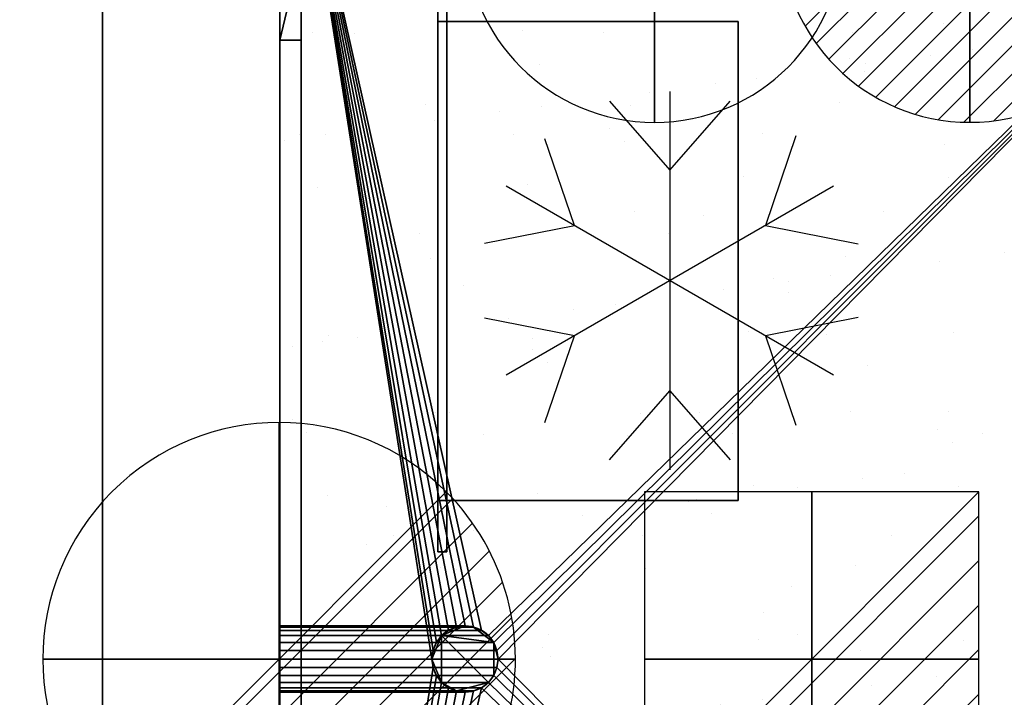
# Model space of a CAD drawing. Extents: x -26 to 451, y -621 to 1.
# Drawn here: x -26 to 286, y -322 to -107 of the extents above; entities that cross this region are included whole.
import ezdxf

# ---------------------------------------------------------------- set-up
doc = ezdxf.new("R2010")
doc.units = 0
doc.linetypes.add('NASCOSTA', pattern=[9.525, 6.35, -3.175])
for name, color, linetype in [('IQ_200_2D', 1, 'Continuous'), ('IQ_200_3D', 1, 'Continuous'), ('IQ_204_2D', 7, 'Continuous'), ('IQ_BLACK_3D', 250, 'Continuous'), ('IQ_CON_DRAIN_INT', 7, 'Continuous'), ('IQ_CON_ELECTRICITY_INT', 7, 'Continuous'), ('IQ_REFGASOUT_INT', 7, 'Continuous'), ('IQ_REFLIQUIDIN_INT', 7, 'Continuous')]:
    doc.layers.add(name, color=color, linetype=linetype)

# ---------------------------------------------------------------- blocks, each defined once
blk = doc.blocks.new('*X0')
at = {"color": 0}
for p, q in [((313.993, 2209.039), (321.505, 2216.552)), ((314.108, 2207.74), (322.804, 2216.436)), ((314.158, 2210.619), (319.926, 2216.386)), ((314.399, 2206.617), (323.928, 2216.145)), ((314.821, 2205.625), (324.919, 2215.723)), ((315.101, 2212.976), (317.568, 2215.443)), ((315.354, 2204.743), (325.801, 2215.191)), ((315.985, 2203.96), (326.584, 2214.559))]:
    blk.add_line(p, q, dxfattribs=at)
blk = doc.blocks.new('DRAIN')
blk.add_line((-2.121, -2.121), (2.121, 2.121))
at = {"extrusion": (-1, 0, 0)}
blk.add_line((0, 2.121, -2.121), (0, -2.121, 2.121), dxfattribs=at)
at = {"extrusion": (0, -1, 0)}
blk.add_line((-2.121, 0, -2.121), (2.121, 0, 2.121), dxfattribs=at)
at = {"extrusion": (-1, 0, 0)}
for start, end in [(45, 225), (225, 45)]:
    blk.add_arc((0, 0), 3, start, end, dxfattribs=at)
for start, end in [(45, 225), (225, 45)]:
    blk.add_arc((0, 0), 3, start, end)
at = {"extrusion": (0, -1, 0)}
for start, end in [(45, 225), (225, 45)]:
    blk.add_arc((0, 0), 3, start, end, dxfattribs=at)
at = {"xscale": 0.4000000000000909, "yscale": 0.4000000000000909, "zscale": 0.4000000000000909}
blk.add_blockref('*X0', (-128.597, -883.621), dxfattribs=at)
at = {"extrusion": (-1, 0, 0), "xscale": 0.3999999999999773, "yscale": 0.3999999999999773, "zscale": 0.3999999999999773}
blk.add_blockref('*X0', (-128.597, -883.621), dxfattribs=at)
at = {"extrusion": (0, -1, 0), "xscale": 0.4000000000000909, "yscale": 0.4000000000000909, "zscale": 0.4000000000000909}
blk.add_blockref('*X0', (-128.597, -883.621), dxfattribs=at)
blk = doc.blocks.new('Refrigerator - Refrigerator-68118-Livello rif_')
at = {"layer": 'IQ_204_2D'}
for p, q in [((0, -60), (0, 60)), ((0, 35), (-19.12, 56.87)), ((19.12, 56.87), (0, 35)), ((-30.31, 17.5), (-40, 45.88)), ((39.7, 44.99), (30.31, 17.5)), ((-51.96, 30), (51.96, -30)), ((-51.96, -30), (51.96, 30)), ((-59.74, 11.7), (-30.31, 17.5)), ((30.31, 17.5), (58.81, 11.88)), ((-30.31, -17.5), (-59.74, -11.7)), ((58.81, -11.88), (30.31, -17.5)), ((-40, -45.88), (-30.31, -17.5)), ((30.31, -17.5), (39.7, -44.99)), ((0, -35), (-19.12, -56.87)), ((19.12, -56.87), (0, -35))]:
    blk.add_line(p, q, dxfattribs=at)
blk = doc.blocks.new('*X3')
at = {"color": 0}
for p, q in [((286.774344, 2204.447934), (296.618251, 2214.291842)), ((286.774344, 2205.862148), (295.204037, 2214.291842)), ((286.774344, 2207.276361), (293.789824, 2214.291842)), ((286.774344, 2208.690575), (292.37561, 2214.291842)), ((286.774344, 2210.104788), (290.961397, 2214.291842)), ((286.774344, 2211.519002), (289.547183, 2214.291842)), ((286.774344, 2212.933216), (288.13297, 2214.291842))]:
    blk.add_line(p, q, dxfattribs=at)
blk = doc.blocks.new('ELECTRICITY')
for p, q in [((2.121, 2.121), (-2.121, 2.121)), ((-2.121, 2.121), (-2.121, -2.121)), ((-2.121, -2.121), (2.121, 2.121)), ((2.121, -2.121), (2.121, 2.121)), ((-2.121, -2.121), (2.121, -2.121))]:
    blk.add_line(p, q)
at = {"extrusion": (-1, 0, 0)}
for p, q in [((0, -2.121, 2.121), (0, 2.121, 2.121)), ((0, 2.121, -2.121), (0, -2.121, -2.121)), ((0, 2.121, 2.121), (0, 2.121, -2.121)), ((0, 2.121, -2.121), (0, -2.121, 2.121)), ((0, -2.121, -2.121), (0, -2.121, 2.121))]:
    blk.add_line(p, q, dxfattribs=at)
at = {"extrusion": (0, -1, 0)}
for p, q in [((2.121, 0, 2.121), (-2.121, 0, 2.121)), ((-2.121, 0, -2.121), (2.121, 0, -2.121)), ((-2.121, 0, 2.121), (-2.121, 0, -2.121)), ((-2.121, 0, -2.121), (2.121, 0, 2.121)), ((2.121, 0, -2.121), (2.121, 0, 2.121))]:
    blk.add_line(p, q, dxfattribs=at)
at = {"xscale": 0.4000000000000909, "yscale": 0.4000000000000909, "zscale": 0.4000000000000909}
blk.add_blockref('*X3', (-116.831, -883.595), dxfattribs=at)
at = {"extrusion": (-1, 0, 0), "xscale": 0.3999999999999773, "yscale": 0.3999999999999773, "zscale": 0.3999999999999773}
blk.add_blockref('*X3', (-116.831, -883.595), dxfattribs=at)
at = {"extrusion": (0, -1, 0), "xscale": 0.4000000000000909, "yscale": 0.4000000000000909, "zscale": 0.4000000000000909}
blk.add_blockref('*X3', (-116.831, -883.595), dxfattribs=at)
blk = doc.blocks.new('refgasout')
h = blk.add_hatch()
h.set_pattern_fill('ANSI31', color=256, scale=0.1, style=0)
edge = h.paths.add_edge_path()
edge.add_arc((0, 0), 3, 0, 180)
edge.add_line((-3, 0), (3, 0))
at = {"extrusion": (-1, 0, 0)}
h = blk.add_hatch(dxfattribs=at)
h.set_pattern_fill('ANSI31', color=256, scale=0.1, style=0)
edge = h.paths.add_edge_path()
edge.add_arc((0, 0), 3, 0, 180)
edge.add_line((-3, 0), (3, 0))
at = {"extrusion": (0, -1, 0)}
h = blk.add_hatch(dxfattribs=at)
h.set_pattern_fill('ANSI31', color=256, scale=0.1, style=0)
edge = h.paths.add_edge_path()
edge.add_arc((0, 0), 3, 0, 180)
edge.add_line((-3, 0), (3, 0))
at = {"extrusion": (-1, 0, 0)}
for p, q in [((0, 3), (0, -3)), ((0, 3), (0, 0, -3)), ((0, 0, -3), (0, -3))]:
    blk.add_line(p, q, dxfattribs=at)
at = {"extrusion": (0, -1, 0)}
for p, q in [((-3, 0), (3, 0)), ((-3, 0), (0, 0, -3)), ((0, 0, -3), (3, 0))]:
    blk.add_line(p, q, dxfattribs=at)
for p, q in [((-3, 0), (3, 0)), ((-3, 0), (0, -3)), ((0, -3), (3, 0))]:
    blk.add_line(p, q)
blk.add_arc((0, 0), 3, 0, 180)
at = {"extrusion": (-1, 0, 0)}
blk.add_arc((0, 0), 3, 0, 180, dxfattribs=at)
at = {"extrusion": (0, -1, 0)}
blk.add_arc((0, 0), 3, 0, 180, dxfattribs=at)
blk = doc.blocks.new('refliquidin')
blk.add_lwpolyline([(3, 0, 1), (-3, 0), (0, -3)], format="xyb", close=True)
at = {"extrusion": (-1, 0, 0)}
blk.add_lwpolyline([(3, 0, 1), (-3, 0), (0, -3)], format="xyb", close=True, dxfattribs=at)
at = {"extrusion": (0, -1, 0)}
blk.add_lwpolyline([(3, 0, 1), (-3, 0), (0, -3)], format="xyb", close=True, dxfattribs=at)

msp = doc.modelspace()

# ---------------------------------------------------------------- hatches: boundary and pattern name
at = {"layer": 'IQ_204_2D'}
h = msp.add_hatch(dxfattribs=at)
h.set_pattern_fill('AR-SAND', color=8, angle=180)
h.set_pattern_definition([(217.5, (450, -620), (1.6, -48.9413), [0, -38.608, 0, -43.18, 0, -41.275]), (187.5, (450, -620), (-44.9523, -71.6825), [0, -20.828, 0, -34.798, 0, -13.335]), (147.5, (481.24, -620), (-79.0992, -0.1437), [0, -12.7, 0, -45.72, 0, -59.69]), (137.5, (481.24, -620), (-76.3556, -22.293), [0, -6.35, 0, -29.972, 0, -34.29])])
h.paths.add_polyline_path([(393.72, -581.22), (56.28, -581.22), (56.28, -38.78), (393.72, -38.78)])

# ---------------------------------------------------------------- linework, layer by layer
at = {"layer": 'IQ_200_2D'}
msp.add_line((0, -10), (0, -610), dxfattribs=at)
at = {"layer": 'IQ_204_2D'}
for p, q in [((56.28, -581.22), (56.28, -38.78)), ((63, -575), (63, -45))]:
    msp.add_line(p, q, dxfattribs=at)
at = {"layer": 'IQ_204_2D', "color": 8, "linetype": 'NASCOSTA', "ltscale": 5}
msp.add_line((56.28, -581.22), (56.28, -38.78), dxfattribs=at)
at = {"layer": 'IQ_204_2D'}
for start, end in [(0, 180), (180, 0)]:
    msp.add_arc((115, -310), 10.5, start, end, dxfattribs=at)

# ---------------------------------------------------------------- block references
at = {"layer": 'IQ_204_2D', "rotation": 180}
msp.add_blockref('Refrigerator - Refrigerator-68118-Livello rif_', (180, -190), dxfattribs=at)
at = {"layer": 'IQ_CON_DRAIN_INT', "xscale": 25, "yscale": 25, "zscale": 25, "rotation": 180}
msp.add_blockref('DRAIN', (56, -310), dxfattribs=at)
at = {"layer": 'IQ_CON_ELECTRICITY_INT', "xscale": 25, "yscale": 25, "zscale": 25, "rotation": 180}
msp.add_blockref('ELECTRICITY', (225, -310), dxfattribs=at)
at = {"layer": 'IQ_REFGASOUT_INT', "xscale": 20, "yscale": 20, "zscale": 20, "rotation": 180}
msp.add_blockref('refgasout', (275.16, -79.79), dxfattribs=at)
at = {"layer": 'IQ_REFLIQUIDIN_INT', "xscale": 20, "yscale": 20, "zscale": 20, "rotation": 180}
msp.add_blockref('refliquidin', (175.09, -79.84), dxfattribs=at)

# ---------------------------------------------------------------- meshes
at = {"layer": 'IQ_200_3D'}
mesh = msp.add_polyface(dxfattribs=at)
corners = [(10, -620, 900), (7.41, -619.66, 900), (5, -618.66, 900), (2.93, -617.07, 900), (1.34, -615, 900), (0.34, -612.59, 900), (0, -610, 900), (0, -10, 900), (0.34, -7.41, 900), (1.34, -5, 900), (2.93, -2.93, 900), (5, -1.34, 900), (7.41, -0.34, 900), (10, 0, 900), (440, 0, 900), (442.59, -0.34, 900), (445, -1.34, 900), (447.07, -2.93, 900), (448.66, -5, 900), (449.66, -7.41, 900), (450, -10, 900), (450, -610, 900), (449.66, -612.59, 900), (448.66, -615, 900), (447.07, -617.07, 900), (445, -618.66, 900), (442.59, -619.66, 900), (440, -620, 900), (56.28, -581.22, 900), (393.72, -581.22, 900), (393.72, -38.78, 900), (56.28, -38.78, 900)]
mesh.append_faces([[corners[k] for k in face] for face in [(6, 0, 5), (8, 13, 7)]], dxfattribs={"vtx0": -1, "vtx1": -1})
mesh.append_faces([[corners[k] for k in face] for face in [(29, 21, 27, 28), (0, 6, 28, 27)]], dxfattribs={"vtx0": -1, "vtx1": -1, "vtx2": -1})
mesh.append_faces([[corners[k] for k in face] for face in [(14, 20, 30, 31), (31, 7, 13, 14)]], dxfattribs={"vtx0": -1, "vtx1": -1, "vtx3": -1})
mesh.append_faces([[corners[k] for k in face] for face in [(21, 29, 30, 20), (15, 17, 18, 14), (9, 12, 13, 8)]], dxfattribs={"vtx0": -1, "vtx2": -1})
mesh.append_faces([[corners[k] for k in face] for face in [(14, 18, 19, 20)]], dxfattribs={"vtx0": -1, "vtx3": -1})
mesh.append_faces([[corners[k] for k in face] for face in [(22, 23, 27, 21)]], dxfattribs={"vtx1": -1, "vtx2": -1})
mesh.append_faces([[corners[k] for k in face] for face in [(23, 24, 26, 27), (0, 1, 4, 5), (31, 28, 6, 7)]], dxfattribs={"vtx1": -1, "vtx3": -1})
mesh.append_faces([[corners[k] for k in face] for face in [(24, 25, 26), (15, 16, 17), (10, 11, 12, 9)]], dxfattribs={"vtx2": -1})
mesh.append_faces([[corners[k] for k in face] for face in [(1, 2, 3, 4)]], dxfattribs={"vtx3": -1})
mesh = msp.add_polyface(dxfattribs=at)
corners = [(10, -620, 902), (440, -620, 902), (442.59, -619.66, 902), (445, -618.66, 902), (447.07, -617.07, 902), (448.66, -615, 902), (449.66, -612.59, 902), (450, -610, 902), (450, -10, 902), (449.66, -7.41, 902), (448.66, -5, 902), (447.07, -2.93, 902), (445, -1.34, 902), (442.59, -0.34, 902), (440, 0, 902), (10, 0, 902), (7.41, -0.34, 902), (5, -1.34, 902), (2.93, -2.93, 902), (1.34, -5, 902), (0.34, -7.41, 902), (0, -10, 902), (0, -610, 902), (0.34, -612.59, 902), (1.34, -615, 902), (2.93, -617.07, 902), (5, -618.66, 902), (7.41, -619.66, 902), (56.28, -581.22, 902), (56.28, -38.78, 902), (393.72, -38.78, 902), (393.72, -581.22, 902)]
mesh.append_faces([[corners[k] for k in face] for face in [(7, 1, 6), (9, 14, 8)]], dxfattribs={"vtx0": -1, "vtx1": -1})
mesh.append_faces([[corners[k] for k in face] for face in [(28, 22, 0, 31), (1, 7, 31, 0)]], dxfattribs={"vtx0": -1, "vtx1": -1, "vtx2": -1})
mesh.append_faces([[corners[k] for k in face] for face in [(15, 21, 29, 30), (30, 8, 14, 15)]], dxfattribs={"vtx0": -1, "vtx1": -1, "vtx3": -1})
mesh.append_faces([[corners[k] for k in face] for face in [(22, 28, 29, 21), (16, 18, 19, 15), (10, 13, 14, 9)]], dxfattribs={"vtx0": -1, "vtx2": -1})
mesh.append_faces([[corners[k] for k in face] for face in [(15, 19, 20, 21)]], dxfattribs={"vtx0": -1, "vtx3": -1})
mesh.append_faces([[corners[k] for k in face] for face in [(23, 24, 0, 22)]], dxfattribs={"vtx1": -1, "vtx2": -1})
mesh.append_faces([[corners[k] for k in face] for face in [(24, 25, 27, 0), (1, 2, 5, 6), (30, 31, 7, 8)]], dxfattribs={"vtx1": -1, "vtx3": -1})
mesh.append_faces([[corners[k] for k in face] for face in [(25, 26, 27), (16, 17, 18), (11, 12, 13, 10)]], dxfattribs={"vtx2": -1})
mesh.append_faces([[corners[k] for k in face] for face in [(2, 3, 4, 5)]], dxfattribs={"vtx3": -1})
mesh = msp.add_polyface(dxfattribs=at)
corners = [(0, -10, 902), (0, -10, 900), (0, -610, 900), (0, -610, 902)]
mesh.append_faces([[corners[k] for k in face] for face in [(0, 1, 2, 3)]])
mesh = msp.add_polyface(dxfattribs=at)
corners = [(56.28, -581.22, 902), (56.28, -581.22, 900), (56.28, -38.78, 900), (56.28, -38.78, 902)]
mesh.append_faces([[corners[k] for k in face] for face in [(0, 1, 2, 3)]])
mesh = msp.add_polyface(dxfattribs=at)
corners = [(56.28, -581.22, 900), (393.72, -581.22, 900), (393.72, -38.78, 900), (56.28, -38.78, 900)]
mesh.append_faces([[corners[k] for k in face] for face in [(0, 1, 2, 3)]])
mesh = msp.add_polyface(dxfattribs=at)
corners = [(56.28, -113.78, 824), (56.28, -506.22, 824), (56.28, -581.22, 900), (56.28, -38.78, 900)]
mesh.append_faces([[corners[k] for k in face] for face in [(0, 1, 2, 3)]])
mesh = msp.add_polyface(dxfattribs=at)
corners = [(56.28, -113.78, 824), (56.28, -38.78, 900), (62.5, -45, 893.7), (63, -45, 893.7), (63, -85.17, 852.99), (63, -113.78, 824)]
mesh.append_faces([[corners[k] for k in face] for face in [(4, 0, 1), (4, 1, 2)]], dxfattribs={"vtx0": -1, "vtx2": -1})
mesh.append_faces([[corners[k] for k in face] for face in [(3, 4, 2)]], dxfattribs={"vtx1": -1})
mesh.append_faces([[corners[k] for k in face] for face in [(4, 5, 0)]], dxfattribs={"vtx2": -1})
mesh = msp.add_polyface(dxfattribs=at)
corners = [(63, -575, 902), (387, -575, 902), (387, -45, 902), (63, -45, 902), (125.5, -310, 902), (125.14, -312.72, 902), (124.09, -315.25, 902), (122.42, -317.42, 902), (120.25, -319.09, 902), (117.72, -320.14, 902), (115, -320.5, 902), (112.28, -320.14, 902), (109.75, -319.09, 902), (107.58, -317.42, 902), (105.91, -315.25, 902), (104.86, -312.72, 902), (104.5, -310, 902), (104.86, -307.28, 902), (105.91, -304.75, 902), (107.58, -302.58, 902), (109.75, -300.91, 902), (112.28, -299.86, 902), (115, -299.5, 902), (117.72, -299.86, 902), (120.25, -300.91, 902), (122.42, -302.58, 902), (124.09, -304.75, 902), (125.14, -307.28, 902)]
mesh.append_faces([[corners[k] for k in face] for face in [(15, 0, 14), (17, 3, 16), (10, 0, 9), (9, 0, 8), (7, 1, 6), (26, 2, 25), (24, 3, 23)]], dxfattribs={"vtx0": -1, "vtx1": -1})
mesh.append_faces([[corners[k] for k in face] for face in [(0, 15, 16, 3), (0, 10, 11), (3, 17, 18), (3, 18, 19), (3, 22, 23), (1, 7, 8, 0), (2, 26, 27)]], dxfattribs={"vtx0": -1, "vtx2": -1})
mesh.append_faces([[corners[k] for k in face] for face in [(11, 12, 0), (13, 14, 0), (12, 13, 0), (19, 20, 3), (21, 22, 3), (20, 21, 3), (5, 6, 1), (27, 4, 2)]], dxfattribs={"vtx1": -1, "vtx2": -1})
mesh.append_faces([[corners[k] for k in face] for face in [(4, 5, 1, 2), (24, 25, 2, 3)]], dxfattribs={"vtx1": -1, "vtx3": -1})
mesh = msp.add_polyface(dxfattribs=at)
corners = [(63, -575, 900), (63, -45, 900), (387, -45, 900), (387, -575, 900), (104.5, -310, 900), (104.86, -312.72, 900), (105.91, -315.25, 900), (107.58, -317.42, 900), (109.75, -319.09, 900), (112.28, -320.14, 900), (115, -320.5, 900), (117.72, -320.14, 900), (120.25, -319.09, 900), (122.42, -317.42, 900), (124.09, -315.25, 900), (125.14, -312.72, 900), (125.5, -310, 900), (125.14, -307.28, 900), (124.09, -304.75, 900), (122.42, -302.58, 900), (120.25, -300.91, 900), (117.72, -299.86, 900), (115, -299.5, 900), (112.28, -299.86, 900), (109.75, -300.91, 900), (107.58, -302.58, 900), (105.91, -304.75, 900), (104.86, -307.28, 900)]
mesh.append_faces([[corners[k] for k in face] for face in [(14, 3, 13), (6, 0, 5), (25, 1, 24), (22, 1, 21)]], dxfattribs={"vtx0": -1, "vtx1": -1})
mesh.append_faces([[corners[k] for k in face] for face in [(3, 14, 15), (3, 15, 16), (0, 10, 11), (0, 11, 12, 3), (2, 17, 18), (20, 1, 2, 19), (1, 20, 21), (0, 6, 7), (1, 25, 26)]], dxfattribs={"vtx0": -1, "vtx2": -1})
mesh.append_faces([[corners[k] for k in face] for face in [(12, 13, 3), (18, 19, 2), (8, 9, 0), (7, 8, 0), (9, 10, 0), (23, 24, 1), (22, 23, 1), (26, 27, 1), (27, 4, 1)]], dxfattribs={"vtx1": -1, "vtx2": -1})
mesh.append_faces([[corners[k] for k in face] for face in [(16, 17, 2, 3), (4, 5, 0, 1)]], dxfattribs={"vtx1": -1, "vtx3": -1})
mesh = msp.add_polyface(dxfattribs=at)
corners = [(63, -45, 902), (63, -45, 900), (63, -575, 900), (63, -575, 902)]
mesh.append_faces([[corners[k] for k in face] for face in [(0, 1, 2, 3)]])
mesh = msp.add_polyface(dxfattribs=at)
corners = [(63, -45, 852.99), (102.67, -45, 852.99), (347.33, -45, 852.99), (387, -45, 852.99), (387, -85.17, 852.99), (387, -534.83, 852.99), (387, -575, 852.99), (347.33, -575, 852.99), (102.67, -575, 852.99), (63, -575, 852.99), (63, -534.83, 852.99), (63, -85.17, 852.99)]
mesh.append_faces([[corners[k] for k in face] for face in [(11, 4, 5, 10)]], dxfattribs={"vtx0": -1, "vtx2": -1})
mesh.append_faces([[corners[k] for k in face] for face in [(2, 3, 4, 1)]], dxfattribs={"vtx2": -1})
mesh.append_faces([[corners[k] for k in face] for face in [(8, 9, 10, 5), (11, 0, 1, 4)]], dxfattribs={"vtx2": -1, "vtx3": -1})
mesh.append_faces([[corners[k] for k in face] for face in [(5, 6, 7, 8)]], dxfattribs={"vtx3": -1})
mesh = msp.add_polyface(dxfattribs=at)
corners = [(63, -45, 893.19), (63, -45, 852.99), (63, -85.17, 852.99), (63, -45, 893.7), (63, -534.83, 852.99), (63, -575, 852.99), (63, -575, 893.19), (63, -575, 893.7)]
mesh.append_faces([[corners[k] for k in face] for face in [(2, 3, 0, 1), (6, 7, 4, 5)]])
mesh = msp.add_polyface(dxfattribs=at)
corners = [(63, -113.78, 824), (63, -85.17, 852.99), (63, -534.83, 852.99), (63, -506.22, 824)]
mesh.append_faces([[corners[k] for k in face] for face in [(0, 1, 2, 3)]])
mesh = msp.add_polyface(dxfattribs=at)
corners = [(106.35, -276.03, 306.4), (106.35, -91.53, 306.4), (106.35, -91.53, 252), (106.35, -276.03, 252), (106.35, -259.78, 300.2), (106.35, -259.78, 258.2), (106.35, -107.78, 258.2), (106.35, -107.78, 300.2)]
mesh.append_faces([[corners[k] for k in face] for face in [(0, 4, 5, 3), (3, 5, 6, 2)]], dxfattribs={"vtx0": -1, "vtx2": -1})
mesh.append_faces([[corners[k] for k in face] for face in [(7, 4, 0, 1), (6, 7, 1, 2)]], dxfattribs={"vtx1": -1, "vtx3": -1})
mesh = msp.add_polyface(dxfattribs=at)
corners = [(106.35, -276.03, 306.4), (109.23, -276.03, 306.4), (109.23, -91.53, 306.4), (106.35, -91.53, 306.4)]
mesh.append_faces([[corners[k] for k in face] for face in [(0, 1, 2, 3)]])
mesh = msp.add_polyface(dxfattribs=at)
corners = [(106.35, -91.53, 252), (109.23, -91.53, 252), (109.23, -276.03, 252), (106.35, -276.03, 252)]
mesh.append_faces([[corners[k] for k in face] for face in [(0, 1, 2, 3)]])
mesh = msp.add_polyface(dxfattribs=at)
corners = [(109.23, -276.03, 306.4), (109.23, -276.03, 252), (109.23, -91.53, 252), (109.23, -91.53, 306.4), (109.23, -259.78, 300.2), (109.23, -107.78, 300.2), (109.23, -107.78, 258.2), (109.23, -259.78, 258.2)]
mesh.append_faces([[corners[k] for k in face] for face in [(3, 5, 6, 2), (2, 6, 7, 1)]], dxfattribs={"vtx0": -1, "vtx2": -1})
mesh.append_faces([[corners[k] for k in face] for face in [(4, 5, 3, 0), (7, 4, 0, 1)]], dxfattribs={"vtx1": -1, "vtx3": -1})
mesh = msp.add_polyface(dxfattribs=at)
corners = [(106.35, -259.78, 258.2), (109.23, -259.78, 258.2), (109.23, -107.78, 258.2), (106.35, -107.78, 258.2)]
mesh.append_faces([[corners[k] for k in face] for face in [(0, 1, 2, 3)]])
mesh = msp.add_polyface(dxfattribs=at)
corners = [(106.35, -107.78, 258.2), (109.23, -107.78, 258.2), (109.23, -107.78, 300.2), (106.35, -107.78, 300.2)]
mesh.append_faces([[corners[k] for k in face] for face in [(0, 1, 2, 3)]])
mesh = msp.add_polyface(dxfattribs=at)
corners = [(106.35, -107.78, 300.2), (109.23, -107.78, 300.2), (109.23, -259.78, 300.2), (106.35, -259.78, 300.2)]
mesh.append_faces([[corners[k] for k in face] for face in [(0, 1, 2, 3)]])
mesh = msp.add_polyface(dxfattribs=at)
corners = [(201.65, -107.78, 300.2), (106.35, -107.78, 300.2), (106.35, -259.78, 300.2), (201.65, -259.78, 300.2)]
mesh.append_faces([[corners[k] for k in face] for face in [(0, 1, 2, 3)]])
mesh = msp.add_polyface(dxfattribs=at)
corners = [(106.35, -259.78, 258.2), (106.35, -107.78, 258.2), (201.65, -107.78, 258.2), (201.65, -259.78, 258.2)]
mesh.append_faces([[corners[k] for k in face] for face in [(0, 1, 2, 3)]])
mesh = msp.add_polyface(dxfattribs=at)
corners = [(201.65, -107.78, 300.2), (201.65, -107.78, 258.2), (106.35, -107.78, 258.2), (106.35, -107.78, 300.2)]
mesh.append_faces([[corners[k] for k in face] for face in [(0, 1, 2, 3)]])
mesh = msp.add_polyface(dxfattribs=at)
corners = [(106.35, -259.78, 300.2), (106.35, -107.78, 300.2), (106.35, -107.78, 258.2), (106.35, -259.78, 258.2), (106.35, -153.78, 289.2), (106.35, -153.78, 269.2), (106.35, -133.78, 269.2), (106.35, -133.78, 289.2), (106.35, -193.78, 289.2), (106.35, -193.78, 269.2), (106.35, -173.78, 269.2), (106.35, -173.78, 289.2), (106.35, -233.78, 289.2), (106.35, -233.78, 269.2), (106.35, -213.78, 269.2), (106.35, -213.78, 289.2)]
mesh.append_faces([[corners[k] for k in face] for face in [(14, 9, 3, 13)]], dxfattribs={"vtx0": -1, "vtx1": -1, "vtx2": -1})
mesh.append_faces([[corners[k] for k in face] for face in [(2, 10, 5, 6)]], dxfattribs={"vtx0": -1, "vtx1": -1, "vtx3": -1})
mesh.append_faces([[corners[k] for k in face] for face in [(1, 11, 8, 0), (0, 12, 13, 3), (15, 8, 9, 14)]], dxfattribs={"vtx0": -1, "vtx2": -1})
mesh.append_faces([[corners[k] for k in face] for face in [(1, 7, 4, 11)]], dxfattribs={"vtx0": -1, "vtx2": -1, "vtx3": -1})
mesh.append_faces([[corners[k] for k in face] for face in [(15, 12, 0, 8)]], dxfattribs={"vtx1": -1, "vtx2": -1, "vtx3": -1})
mesh.append_faces([[corners[k] for k in face] for face in [(6, 7, 1, 2), (10, 11, 4, 5), (9, 10, 2, 3)]], dxfattribs={"vtx1": -1, "vtx3": -1})
mesh = msp.add_polyface(dxfattribs=at)
corners = [(201.65, -259.78, 300.2), (201.65, -259.78, 258.2), (201.65, -107.78, 258.2), (201.65, -107.78, 300.2)]
mesh.append_faces([[corners[k] for k in face] for face in [(0, 1, 2, 3)]])
mesh = msp.add_polyface(dxfattribs=at)
corners = [(63, -506.22, 824), (56.28, -506.22, 824), (56.28, -113.78, 824), (63, -113.78, 824)]
mesh.append_faces([[corners[k] for k in face] for face in [(0, 1, 2, 3)]])
mesh = msp.add_polyface(dxfattribs=at)
corners = [(106.35, -259.78, 300.2), (109.23, -259.78, 300.2), (109.23, -259.78, 258.2), (106.35, -259.78, 258.2)]
mesh.append_faces([[corners[k] for k in face] for face in [(0, 1, 2, 3)]])
mesh = msp.add_polyface(dxfattribs=at)
corners = [(106.35, -259.78, 300.2), (106.35, -259.78, 258.2), (201.65, -259.78, 258.2), (201.65, -259.78, 300.2)]
mesh.append_faces([[corners[k] for k in face] for face in [(0, 1, 2, 3)]])
mesh = msp.add_polyface(dxfattribs=at)
corners = [(106.35, -276.03, 252), (109.23, -276.03, 252), (109.23, -276.03, 306.4), (106.35, -276.03, 306.4)]
mesh.append_faces([[corners[k] for k in face] for face in [(0, 1, 2, 3)]])
mesh = msp.add_polyface(dxfattribs=at)
corners = [(56, -310, 788), (56, -312.72, 788.36), (56, -315.25, 789.41), (56, -317.42, 791.08), (56, -319.09, 793.25), (56, -320.14, 795.78), (56, -320.5, 798.5), (56, -320.14, 801.22), (56, -319.09, 803.75), (56, -317.42, 805.92), (56, -315.25, 807.59), (56, -312.72, 808.64), (56, -310, 809), (56, -307.28, 808.64), (56, -304.75, 807.59), (56, -302.58, 805.92), (56, -300.91, 803.75), (56, -299.86, 801.22), (56, -299.5, 798.5), (56, -299.86, 795.78), (56, -300.91, 793.25), (56, -302.58, 791.08), (56, -304.75, 789.41), (56, -307.28, 788.36)]
mesh.append_faces([[corners[k] for k in face] for face in [(9, 6, 7, 8)]], dxfattribs={"vtx0": -1})
mesh.append_faces([[corners[k] for k in face] for face in [(6, 9, 5)]], dxfattribs={"vtx0": -1, "vtx1": -1})
mesh.append_faces([[corners[k] for k in face] for face in [(9, 12, 15)]], dxfattribs={"vtx0": -1, "vtx1": -1, "vtx2": -1})
mesh.append_faces([[corners[k] for k in face] for face in [(9, 22, 2, 5), (22, 9, 15, 17)]], dxfattribs={"vtx0": -1, "vtx1": -1, "vtx2": -1, "vtx3": -1})
mesh.append_faces([[corners[k] for k in face] for face in [(23, 0, 22)]], dxfattribs={"vtx1": -1})
mesh.append_faces([[corners[k] for k in face] for face in [(1, 2, 22, 0), (18, 19, 22, 17)]], dxfattribs={"vtx1": -1, "vtx2": -1})
mesh.append_faces([[corners[k] for k in face] for face in [(15, 16, 17), (20, 21, 22, 19)]], dxfattribs={"vtx2": -1})
mesh.append_faces([[corners[k] for k in face] for face in [(9, 10, 11, 12), (2, 3, 4, 5), (12, 13, 14, 15)]], dxfattribs={"vtx3": -1})
mesh = msp.add_polyface(dxfattribs=at)
corners = [(104.5, -310, 809), (104.86, -307.28, 808.64), (105.91, -304.75, 807.59), (107.58, -302.58, 805.92), (109.75, -300.91, 803.75), (112.28, -299.86, 801.22), (115, -299.5, 798.5), (117.72, -299.86, 795.78), (120.25, -300.91, 793.25), (122.42, -302.58, 791.08), (124.09, -304.75, 789.41), (125.14, -307.28, 788.36), (125.5, -310, 788), (56, -310, 788), (56, -307.28, 788.36), (56, -304.75, 789.41), (56, -302.58, 791.08), (56, -300.91, 793.25), (56, -299.86, 795.78), (56, -299.5, 798.5), (56, -299.86, 801.22), (56, -300.91, 803.75), (56, -302.58, 805.92), (56, -304.75, 807.59), (56, -307.28, 808.64), (56, -310, 809)]
mesh.append_faces([[corners[k] for k in face] for face in [(13, 14, 11, 12)]], dxfattribs={"vtx1": -1})
mesh.append_faces([[corners[k] for k in face] for face in [(14, 15, 10, 11), (16, 17, 8, 9), (15, 16, 9, 10), (17, 18, 7, 8), (18, 19, 6, 7), (20, 21, 4, 5), (21, 22, 3, 4), (23, 24, 1, 2), (22, 23, 2, 3), (5, 6, 19, 20)]], dxfattribs={"vtx1": -1, "vtx3": -1})
mesh.append_faces([[corners[k] for k in face] for face in [(24, 25, 0, 1)]], dxfattribs={"vtx3": -1})
mesh = msp.add_polyface(dxfattribs=at)
corners = [(125.5, -310, 900), (125.14, -307.28, 900), (124.09, -304.75, 900), (122.42, -302.58, 900), (120.25, -300.91, 900), (117.72, -299.86, 900), (115, -299.5, 900), (112.28, -299.86, 900), (109.75, -300.91, 900), (107.58, -302.58, 900), (105.91, -304.75, 900), (104.86, -307.28, 900), (104.5, -310, 900), (104.86, -312.72, 900), (105.91, -315.25, 900), (107.58, -317.42, 900), (109.75, -319.09, 900), (112.28, -320.14, 900), (115, -320.5, 900), (117.72, -320.14, 900), (120.25, -319.09, 900), (122.42, -317.42, 900), (124.09, -315.25, 900), (125.14, -312.72, 900)]
mesh.append_faces([[corners[k] for k in face] for face in [(2, 0, 1)]], dxfattribs={"vtx0": -1})
mesh.append_faces([[corners[k] for k in face] for face in [(9, 12, 15)]], dxfattribs={"vtx0": -1, "vtx1": -1, "vtx2": -1})
mesh.append_faces([[corners[k] for k in face] for face in [(21, 9, 15, 17)]], dxfattribs={"vtx0": -1, "vtx1": -1, "vtx2": -1, "vtx3": -1})
mesh.append_faces([[corners[k] for k in face] for face in [(2, 5, 6, 9)]], dxfattribs={"vtx0": -1, "vtx2": -1, "vtx3": -1})
mesh.append_faces([[corners[k] for k in face] for face in [(18, 19, 17), (16, 17, 15), (14, 15, 12, 13), (11, 12, 9, 10), (8, 9, 6, 7)]], dxfattribs={"vtx1": -1})
mesh.append_faces([[corners[k] for k in face] for face in [(21, 22, 2, 9)]], dxfattribs={"vtx1": -1, "vtx2": -1, "vtx3": -1})
mesh.append_faces([[corners[k] for k in face] for face in [(19, 20, 21, 17), (22, 23, 0, 2)]], dxfattribs={"vtx2": -1, "vtx3": -1})
mesh.append_faces([[corners[k] for k in face] for face in [(2, 3, 4, 5)]], dxfattribs={"vtx3": -1})
mesh = msp.add_polyface(dxfattribs=at)
corners = [(104.5, -310, 900), (104.86, -307.28, 900), (105.91, -304.75, 900), (107.58, -302.58, 900), (109.75, -300.91, 900), (112.28, -299.86, 900), (115, -299.5, 900), (117.72, -299.86, 900), (120.25, -300.91, 900), (122.42, -302.58, 900), (124.09, -304.75, 900), (125.14, -307.28, 900), (125.5, -310, 900), (125.5, -310, 788), (125.14, -307.28, 788.36), (124.09, -304.75, 789.41), (122.42, -302.58, 791.08), (120.25, -300.91, 793.25), (117.72, -299.86, 795.78), (115, -299.5, 798.5), (112.28, -299.86, 801.22), (109.75, -300.91, 803.75), (107.58, -302.58, 805.92), (105.91, -304.75, 807.59), (104.86, -307.28, 808.64), (104.5, -310, 809)]
mesh.append_faces([[corners[k] for k in face] for face in [(11, 14, 15, 10), (9, 16, 17, 8), (10, 15, 16, 9), (8, 17, 18, 7), (19, 6, 7, 18), (5, 20, 21, 4), (20, 5, 6, 19), (2, 23, 24, 1), (3, 22, 23, 2), (4, 21, 22, 3)]], dxfattribs={"vtx0": -1, "vtx2": -1})
mesh.append_faces([[corners[k] for k in face] for face in [(12, 13, 14, 11), (25, 0, 1, 24)]], dxfattribs={"vtx2": -1})
mesh = msp.add_polyface(dxfattribs=at)
corners = [(125.5, -310, 900), (125.5, -310, 902), (125.14, -307.28, 902), (124.09, -304.75, 902), (122.42, -302.58, 902), (120.25, -300.91, 902), (117.72, -299.86, 902), (115, -299.5, 902), (112.28, -299.86, 902), (109.75, -300.91, 902), (107.58, -302.58, 902), (105.91, -304.75, 902), (104.86, -307.28, 902), (104.5, -310, 902), (104.5, -310, 900), (104.86, -307.28, 900), (105.91, -304.75, 900), (107.58, -302.58, 900), (109.75, -300.91, 900), (112.28, -299.86, 900), (115, -299.5, 900), (117.72, -299.86, 900), (120.25, -300.91, 900), (122.42, -302.58, 900), (124.09, -304.75, 900), (125.14, -307.28, 900)]
mesh.append_faces([[corners[k] for k in face] for face in [(2, 25, 0, 1), (15, 12, 13, 14)]], dxfattribs={"vtx0": -1})
mesh.append_faces([[corners[k] for k in face] for face in [(3, 24, 25, 2), (5, 22, 23, 4), (4, 23, 24, 3), (6, 21, 22, 5), (21, 6, 7, 20), (8, 19, 20, 7), (9, 18, 19, 8), (11, 16, 17, 10), (10, 17, 18, 9), (12, 15, 16, 11)]], dxfattribs={"vtx0": -1, "vtx2": -1})
mesh = msp.add_polyface(dxfattribs=at)
corners = [(125.5, -310, 788), (125.14, -312.72, 788.36), (124.09, -315.25, 789.41), (122.42, -317.42, 791.08), (120.25, -319.09, 793.25), (117.72, -320.14, 795.78), (115, -320.5, 798.5), (112.28, -320.14, 801.22), (109.75, -319.09, 803.75), (107.58, -317.42, 805.92), (105.91, -315.25, 807.59), (104.86, -312.72, 808.64), (104.5, -310, 809), (56, -310, 809), (56, -312.72, 808.64), (56, -315.25, 807.59), (56, -317.42, 805.92), (56, -319.09, 803.75), (56, -320.14, 801.22), (56, -320.5, 798.5), (56, -320.14, 795.78), (56, -319.09, 793.25), (56, -317.42, 791.08), (56, -315.25, 789.41), (56, -312.72, 788.36), (56, -310, 788)]
mesh.append_faces([[corners[k] for k in face] for face in [(1, 24, 25, 0)]], dxfattribs={"vtx0": -1})
mesh.append_faces([[corners[k] for k in face] for face in [(11, 14, 15, 10), (9, 16, 17, 8), (10, 15, 16, 9), (8, 17, 18, 7), (19, 6, 7, 18), (4, 21, 22, 3), (5, 20, 21, 4), (2, 23, 24, 1), (3, 22, 23, 2), (20, 5, 6, 19)]], dxfattribs={"vtx0": -1, "vtx2": -1})
mesh.append_faces([[corners[k] for k in face] for face in [(12, 13, 14, 11)]], dxfattribs={"vtx2": -1})
mesh = msp.add_polyface(dxfattribs=at)
corners = [(125.5, -310, 900), (125.14, -312.72, 900), (124.09, -315.25, 900), (122.42, -317.42, 900), (120.25, -319.09, 900), (117.72, -320.14, 900), (115, -320.5, 900), (112.28, -320.14, 900), (109.75, -319.09, 900), (107.58, -317.42, 900), (105.91, -315.25, 900), (104.86, -312.72, 900), (104.5, -310, 900), (104.5, -310, 809), (104.86, -312.72, 808.64), (105.91, -315.25, 807.59), (107.58, -317.42, 805.92), (109.75, -319.09, 803.75), (112.28, -320.14, 801.22), (115, -320.5, 798.5), (117.72, -320.14, 795.78), (120.25, -319.09, 793.25), (122.42, -317.42, 791.08), (124.09, -315.25, 789.41), (125.14, -312.72, 788.36), (125.5, -310, 788)]
mesh.append_faces([[corners[k] for k in face] for face in [(13, 14, 11, 12)]], dxfattribs={"vtx1": -1})
mesh.append_faces([[corners[k] for k in face] for face in [(14, 15, 10, 11), (17, 18, 7, 8), (16, 17, 8, 9), (15, 16, 9, 10), (6, 7, 18, 19), (20, 21, 4, 5), (21, 22, 3, 4), (23, 24, 1, 2), (22, 23, 2, 3), (19, 20, 5, 6)]], dxfattribs={"vtx1": -1, "vtx3": -1})
mesh.append_faces([[corners[k] for k in face] for face in [(24, 25, 0, 1)]], dxfattribs={"vtx3": -1})
mesh = msp.add_polyface(dxfattribs=at)
corners = [(125.5, -310, 902), (125.5, -310, 900), (125.14, -312.72, 900), (124.09, -315.25, 900), (122.42, -317.42, 900), (120.25, -319.09, 900), (117.72, -320.14, 900), (115, -320.5, 900), (112.28, -320.14, 900), (109.75, -319.09, 900), (107.58, -317.42, 900), (105.91, -315.25, 900), (104.86, -312.72, 900), (104.5, -310, 900), (104.5, -310, 902), (104.86, -312.72, 902), (105.91, -315.25, 902), (107.58, -317.42, 902), (109.75, -319.09, 902), (112.28, -320.14, 902), (115, -320.5, 902), (117.72, -320.14, 902), (120.25, -319.09, 902), (122.42, -317.42, 902), (124.09, -315.25, 902), (125.14, -312.72, 902)]
mesh.append_faces([[corners[k] for k in face] for face in [(15, 12, 13, 14), (2, 25, 0, 1)]], dxfattribs={"vtx0": -1})
mesh.append_faces([[corners[k] for k in face] for face in [(16, 11, 12, 15), (18, 9, 10, 17), (17, 10, 11, 16), (19, 8, 9, 18), (8, 19, 20, 7), (21, 6, 7, 20), (22, 5, 6, 21), (24, 3, 4, 23), (23, 4, 5, 22), (25, 2, 3, 24)]], dxfattribs={"vtx0": -1, "vtx2": -1})
at = {"layer": 'IQ_BLACK_3D'}
mesh = msp.add_polyface(dxfattribs=at)
corners = [(106.35, -133.78, 289.2), (106.35, -133.78, 269.2), (106.35, -153.78, 269.2), (106.35, -153.78, 289.2)]
mesh.append_faces([[corners[k] for k in face] for face in [(0, 1, 2, 3)]])
mesh = msp.add_polyface(dxfattribs=at)
corners = [(106.35, -173.78, 289.2), (106.35, -173.78, 269.2), (106.35, -193.78, 269.2), (106.35, -193.78, 289.2)]
mesh.append_faces([[corners[k] for k in face] for face in [(0, 1, 2, 3)]])
mesh = msp.add_polyface(dxfattribs=at)
corners = [(106.35, -213.78, 289.2), (106.35, -213.78, 269.2), (106.35, -233.78, 269.2), (106.35, -233.78, 289.2)]
mesh.append_faces([[corners[k] for k in face] for face in [(0, 1, 2, 3)]])

doc.saveas('drawing.dxf')
